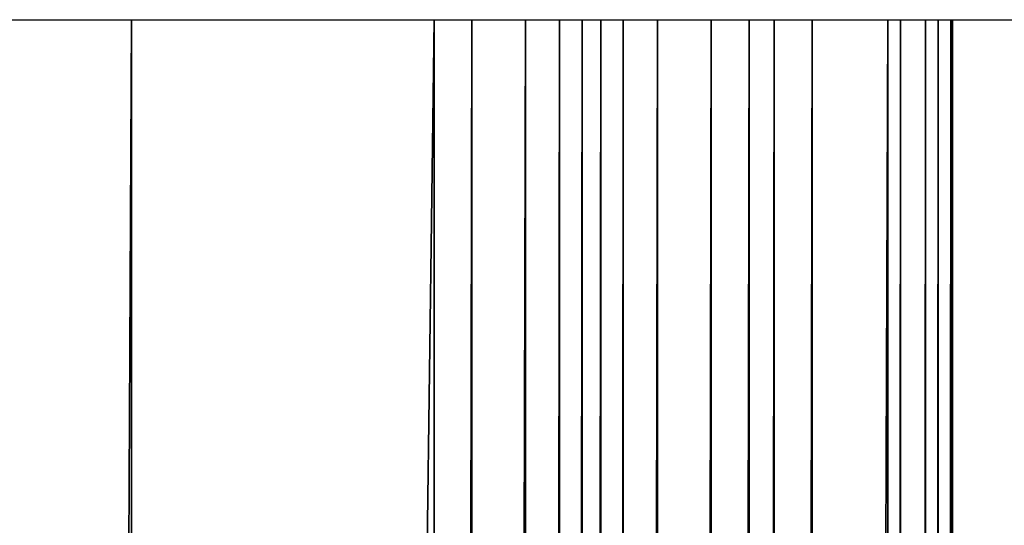
# Model space of a CAD drawing. Units: inches. Extents: x -117 to 91, y -69 to 66.
# Drawn here: x 17 to 18, y 7 to 8 of the extents above; entities that cross this region are included whole.
import ezdxf

# ---------------------------------------------------------------- set-up
doc = ezdxf.new("R2010")
doc.units = ezdxf.units.IN
doc.header["$MEASUREMENT"] = 0
doc.layers.get('0').update_dxf_attribs({"true_color": 0x5890e1})

msp = doc.modelspace()

# ---------------------------------------------------------------- linework, layer by layer
for points in [[(17.06388, 7.62482), (17.14035, 7.62482)], [(17.0979, 7.62482), (17.17434, 7.62482)], [(17.17434, 7.62482), (17.10023, -7.64373)], [(17.10023, -7.64373), (17.17434, 7.62482)], [(17.14035, 7.62482), (17.37828, 7.62482)], [(17.17434, -7.64373), (17.17434, 7.62482)], [(17.17434, 7.62482), (17.37828, 7.62482)], [(17.17434, 7.62482), (17.17434, -7.64373)], [(17.37828, 7.62482), (17.18055, -7.64373)], [(17.18055, -7.64373), (17.37828, 7.62482)], [(17.37828, 7.62482), (17.37828, -7.64373)], [(17.37828, -7.64373), (17.37828, 7.62482)], [(17.37828, 7.62482), (17.40373, 7.62482)], [(17.37828, 7.62482), (17.37828, -7.64373)], [(17.37828, 7.62482), (17.43772, 7.62482)], [(17.37828, -7.64373), (17.37828, 7.62482)], [(17.40373, 7.62482), (17.37906, -7.64373)], [(17.37906, -7.64373), (17.40373, 7.62482)], [(17.40373, -7.64373), (17.40373, 7.62482)], [(17.40373, 7.62482), (17.4399, 7.62482)], [(17.40373, 7.62482), (17.40373, -7.64373)], [(17.4399, 7.62482), (17.40483, -7.64373)], [(17.40483, -7.64373), (17.4399, 7.62482)], [(17.43772, 7.62482), (17.51418, 7.62482)], [(17.4399, 7.62482), (17.4399, -7.64373)], [(17.4399, -7.64373), (17.4399, 7.62482)], [(17.4399, 7.62482), (17.46291, 7.62482)], [(17.46291, 7.62482), (17.4406, -7.64373)], [(17.4406, -7.64373), (17.46291, 7.62482)], [(17.46291, 7.62482), (17.46291, -7.64373)], [(17.46291, -7.64373), (17.46291, 7.62482)], [(17.46291, 7.62482), (17.47804, 7.62482)], [(17.47804, 7.62482), (17.46337, -7.64373)], [(17.46337, -7.64373), (17.47804, 7.62482)], [(17.47804, 7.62482), (17.47804, -7.64373)], [(17.47804, -7.64373), (17.47804, 7.62482)], [(17.47804, 7.62482), (17.49056, 7.62482)], [(17.49056, 7.62482), (17.47842, -7.64373)], [(17.47842, -7.64373), (17.49056, 7.62482)], [(17.49056, 7.62482), (17.49056, -7.64373)], [(17.49056, -7.64373), (17.49056, 7.62482)], [(17.49056, 7.62482), (17.50573, 7.62482)], [(17.50573, 7.62482), (17.49102, -7.64373)], [(17.49102, -7.64373), (17.50573, 7.62482)], [(17.50573, 7.62482), (17.50573, -7.64373)], [(17.50573, -7.64373), (17.50573, 7.62482)], [(17.50573, 7.62482), (17.52881, 7.62482)], [(17.52881, 7.62482), (17.50643, -7.64373)], [(17.50643, -7.64373), (17.52881, 7.62482)], [(17.51418, 7.62482), (17.56508, 7.62482)], [(17.52881, 7.62482), (17.52881, -7.64373)], [(17.52881, -7.64373), (17.52881, 7.62482)], [(17.52881, 7.62482), (17.56508, 7.62482)], [(17.56508, 7.62482), (17.52991, -7.64373)], [(17.52991, -7.64373), (17.56508, 7.62482)], [(17.56507, 7.62482), (17.59063, 7.62482)], [(17.56508, 7.62482), (17.56508, -7.64373)], [(17.56508, -7.64373), (17.56508, 7.62482)], [(17.56508, 7.62482), (17.59063, 7.62482)], [(17.56508, 7.62482), (17.59063, 7.62482)], [(17.56508, -7.64373), (17.56508, 7.62482)], [(17.56508, 7.62482), (17.56508, -7.64373)], [(17.59063, 7.62482), (17.56585, -7.64373)], [(17.56585, -7.64373), (17.59063, 7.62482)], [(17.59063, 7.62482), (17.59063, -7.64373)], [(17.59063, -7.64373), (17.59063, 7.62482)], [(17.59063, 7.62482), (17.6075, 7.62482)], [(17.59063, 7.62482), (17.63308, 7.62482)], [(17.59063, -7.64373), (17.59063, 7.62482)], [(17.59063, 7.62482), (17.59063, -7.64373)], [(17.6075, 7.62482), (17.59114, -7.64373)], [(17.59114, -7.64373), (17.6075, 7.62482)], [(17.6075, 7.62482), (17.6075, -7.64373)], [(17.6075, -7.64373), (17.6075, 7.62482)], [(17.6075, 7.62482), (17.63308, 7.62482)], [(17.63308, 7.62482), (17.60828, -7.64373)], [(17.60828, -7.64373), (17.63308, 7.62482)], [(17.63308, 7.62482), (17.63308, -7.64373)], [(17.63308, -7.64373), (17.63308, 7.62482)], [(17.63308, 7.62482), (17.68397, 7.62482)], [(17.63308, 7.62482), (17.65009, 7.62482)], [(17.63308, -7.64373), (17.63308, 7.62482)], [(17.63308, 7.62482), (17.63308, -7.64373)], [(17.63308, 7.62482), (17.65009, 7.62482)], [(17.68397, 7.62482), (17.63463, -7.64373)], [(17.63463, -7.64373), (17.68397, 7.62482)], [(17.65009, 7.62482), (17.66925, 7.62482)], [(17.65009, 7.62482), (17.66925, 7.62482)], [(17.66925, 7.62482), (17.6869, 7.62482)], [(17.68397, 7.62482), (17.68397, -7.64373)], [(17.68397, -7.64373), (17.68397, 7.62482)], [(17.68397, 7.62482), (17.69254, 7.62482)], [(17.69254, 7.62482), (17.68423, -7.64373)], [(17.68423, -7.64373), (17.69254, 7.62482)], [(17.6869, 7.62482), (17.70228, 7.62482)], [(17.69254, 7.62482), (17.69254, -7.64373)], [(17.69254, -7.64373), (17.69254, 7.62482)], [(17.69254, 7.62482), (17.70955, 7.62482)], [(17.70955, 7.62482), (17.69306, -7.64373)], [(17.69306, -7.64373), (17.70955, 7.62482)], [(17.70228, 7.62482), (17.71469, 7.62482)], [(17.70955, 7.62482), (17.70955, -7.64373)], [(17.70955, -7.64373), (17.70955, 7.62482)], [(17.70955, 7.62482), (17.71799, 7.62482)], [(17.71799, 7.62482), (17.70981, -7.64373)], [(17.70981, -7.64373), (17.71799, 7.62482)], [(17.71469, 7.62482), (17.72336, 7.62482)], [(17.71799, 7.62482), (17.71799, -7.64373)], [(17.71799, 7.62482), (17.71799, -7.64373)], [(17.71799, -7.64373), (17.71799, 7.62482)], [(17.71799, 7.62482), (17.71799, -7.64373)], [(17.71799, -7.64373), (17.71799, 7.62482)], [(17.71799, -7.64373), (17.71799, 7.62482)], [(17.71799, 7.62482), (17.72656, 7.62482)], [(17.72656, 7.62482), (17.71825, -7.64373)], [(17.71825, -7.64373), (17.72656, 7.62482)], [(17.72336, 7.62482), (17.72756, 7.62482)], [(17.72656, 7.62482), (17.72656, -7.64373)], [(17.72656, 7.62482), (17.72656, -7.64373)], [(17.72656, -7.64373), (17.72656, 7.62482)], [(17.72656, 7.62482), (17.72656, -7.64373)], [(17.72656, -7.64373), (17.72656, 7.62482)], [(17.72656, -7.64373), (17.72656, 7.62482)], [(17.72656, 7.62482), (17.72756, 7.62482)], [(17.72756, 7.62482), (17.72675, -5.0912)], [(17.72675, -5.0912), (17.72756, 7.62482)], [(17.72756, 7.62482), (17.72756, -7.64373)], [(17.72756, 7.62482), (17.72756, -7.64373)], [(17.72756, 7.62482), (21.47263, 7.62482)]]:
    msp.add_lwpolyline(points)

doc.saveas('drawing.dxf')
